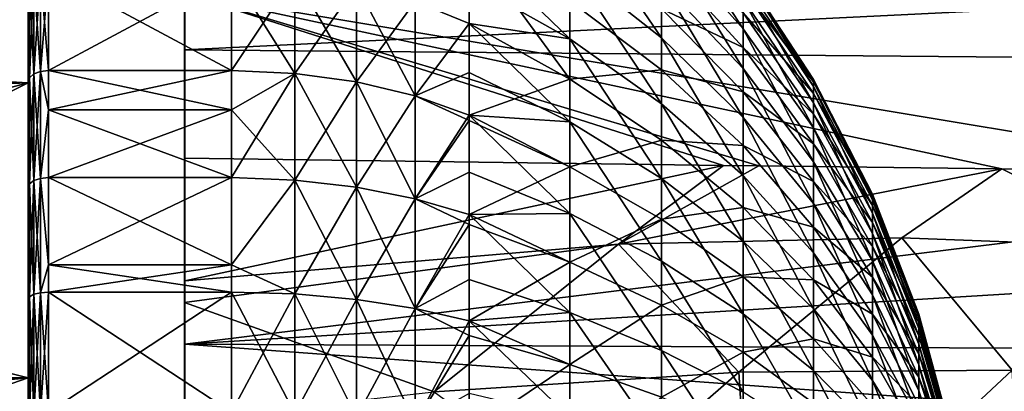
# Model space of a CAD drawing. Extents: x -24 to 71, y -138 to 49.
# Drawn here: x 35 to 49, y 34 to 40 of the extents above; entities that cross this region are included whole.
import ezdxf

# ---------------------------------------------------------------- set-up
doc = ezdxf.new("R2010")
doc.units = 0
doc.header["$MEASUREMENT"] = 0
for name, color, linetype in [('L2', 7, 'Continuous'), ('L3', 7, 'Continuous'), ('L4', 7, 'Continuous')]:
    doc.layers.add(name, color=color, linetype=linetype)

msp = doc.modelspace()

# ---------------------------------------------------------------- linework, layer by layer
at = {"layer": 'L2', "color": 7}
for points in [[(35, 45.45, 42), (35, 45.34156, 40.17268), (35, 30, 42)], [(35, 45.45, 42), (35, 30, 42), (35, 45.34156, 43.82732)], [(35, 30, 42), (35, 45.01775, 45.62899), (35, 45.34156, 43.82732)], [(35, 45.34156, 40.17268), (35, 45.01775, 38.37101), (35, 30, 42)], [(35, 30, 42), (35, 44.48313, 47.37972), (35, 45.01775, 45.62899)], [(35, 30, 42), (35, 45.01775, 38.37101), (35, 44.48313, 36.62029)], [(35, 43.7452, 49.05492), (35, 44.48313, 47.37972), (35, 30, 42)], [(35, 30, 42), (35, 44.48313, 36.62029), (35, 43.7452, 34.94508)], [(35, 30, 42), (35, 42.81432, 50.63109), (35, 43.7452, 49.05492)], [(35, 43.7452, 34.94508), (35, 42.81432, 33.36891), (35, 30, 42)], [(35, 30, 42), (35, 41.70355, 52.0861), (35, 42.81432, 50.63109)], [(35, 30, 42), (35, 42.81432, 33.36891), (35, 41.70355, 31.9139)], [(35, 40.42849, 53.39953), (35, 41.70355, 52.0861), (35, 30, 42)], [(35, 30, 42), (35, 41.70355, 31.9139), (35, 40.42849, 30.60048)], [(42.97344, 40.72545, 33.90052), (42.97344, 41.63948, 35.27994), (44.32072, 39.6609, 34.70443)], [(44.32072, 39.6609, 34.70443), (42.97344, 41.63948, 35.27994), (44.32072, 40.48421, 35.94694)], [(44.32072, 41.1486, 37.2812), (44.32072, 41.64398, 38.687), (45.52022, 39.79642, 37.85353)], [(45.52022, 39.79642, 37.85353), (44.32072, 41.64398, 38.687), (45.52022, 40.23172, 39.08882)], [(44.32072, 40.48421, 35.94694), (44.32072, 41.1486, 37.2812), (45.52022, 39.21262, 36.68109)], [(45.52022, 39.21262, 36.68109), (44.32072, 41.1486, 37.2812), (45.52022, 39.79642, 37.85353)], [(41.4933, 41.0786, 51.54752), (40.69559, 40.19774, 53.14729), (41.4933, 39.87163, 52.79081)], [(41.4933, 41.0786, 51.54752), (41.4933, 39.87163, 52.79081), (42.97344, 39.05455, 51.93237)], [(42.97344, 40.2065, 50.74439), (41.4933, 41.0786, 51.54752), (42.97344, 39.05455, 51.93237)], [(41.4933, 40.48103, 31.83693), (41.4933, 41.0786, 32.45248), (42.97344, 39.64882, 32.64388)], [(42.97344, 39.64882, 32.64388), (41.4933, 41.0786, 32.45248), (42.97344, 40.72545, 33.90052)], [(42.97344, 39.64882, 32.64388), (42.97344, 40.72545, 33.90052), (44.32072, 38.69113, 33.57251)], [(44.32072, 38.69113, 33.57251), (42.97344, 40.72545, 33.90052), (44.32072, 39.6609, 34.70443)], [(44.32072, 40.83696, 47.39616), (44.32072, 40.0917, 48.687), (45.52022, 39.52258, 46.74168)], [(45.52022, 40.0331, 45.53553), (44.32072, 40.83696, 47.39616), (45.52022, 39.52258, 46.74168)], [(35.08787, 40.57167, 53.55604), (35.02284, 40.50598, 53.48423), (35.02284, 39.07396, 54.6462)], [(35.08787, 40.57167, 53.55604), (35.02284, 39.07396, 54.6462), (35.08787, 39.1307, 54.72528)], [(35.08787, 39.1307, 29.27472), (35.02284, 40.50598, 30.51577), (35.08787, 40.57167, 30.44396)], [(35.1852, 40.61557, 53.60403), (35.08787, 40.57167, 53.55604), (35.08787, 39.1307, 54.72528)], [(35.1852, 40.61557, 53.60403), (35.08787, 39.1307, 54.72528), (35.1852, 39.16861, 54.77811)], [(35.1852, 39.16861, 29.22188), (35.08787, 40.57167, 30.44396), (35.1852, 40.61557, 30.39598)], [(35.1852, 39.16861, 29.22188), (35.08787, 39.1307, 29.27472), (35.08787, 40.57167, 30.44396)], [(35.1852, 40.61557, 30.39598), (35.3, 40.63098, 30.37913), (35.3, 39.18193, 29.20333)], [(35.1852, 39.16861, 54.77811), (35.3, 39.18193, 54.79667), (35.3, 40.63098, 53.62087)], [(35.1852, 39.16861, 54.77811), (35.3, 40.63098, 53.62087), (35.1852, 40.61557, 53.60403)], [(35.1852, 40.61557, 30.39598), (35.3, 39.18193, 29.20333), (35.1852, 39.16861, 29.22188)], [(35.3, 40.63098, 30.37913), (37.99554, 40.63098, 30.37913), (35.3, 39.18193, 29.20333)], [(35.3, 39.18193, 29.20333), (37.99554, 40.63098, 30.37913), (37.99554, 39.18193, 29.20333)], [(35.3, 39.18193, 54.79667), (37.99554, 39.18193, 54.79667), (35.3, 40.63098, 53.62087)], [(35.3, 40.63098, 53.62087), (37.99554, 39.18193, 54.79667), (37.99554, 40.63098, 53.62087)], [(38.92532, 40.58206, 30.4326), (38.92532, 39.13967, 29.26222), (37.99554, 40.63098, 30.37913)], [(37.99554, 40.63098, 30.37913), (38.92532, 39.13967, 29.26222), (37.99554, 39.18193, 29.20333)], [(37.99554, 39.18193, 54.79667), (38.92532, 40.58206, 53.56739), (37.99554, 40.63098, 53.62087)], [(38.92532, 39.13967, 54.73778), (38.92532, 40.58206, 53.56739), (37.99554, 39.18193, 54.79667)], [(39.83265, 40.43647, 30.59175), (39.83265, 39.01393, 29.43747), (38.92532, 40.58206, 30.4326)], [(38.92532, 40.58206, 30.4326), (39.83265, 39.01393, 29.43747), (38.92532, 39.13967, 29.26222)], [(38.92532, 39.13967, 54.73778), (39.83265, 40.43647, 53.40825), (38.92532, 40.58206, 53.56739)], [(45.52022, 40.63277, 41.67241), (45.52022, 40.59244, 42.98154), (46.55862, 39.04719, 41.72126)], [(45.52022, 40.51192, 40.36825), (45.52022, 40.63277, 41.67241), (46.55862, 38.94436, 40.61158)], [(46.55862, 38.94436, 40.61158), (45.52022, 40.63277, 41.67241), (46.55862, 39.04719, 41.72126)], [(45.52022, 40.59244, 42.98154), (45.52022, 40.39153, 44.27578), (46.55862, 39.01287, 42.83516)], [(46.55862, 39.04719, 41.72126), (45.52022, 40.59244, 42.98154), (46.55862, 39.01287, 42.83516)], [(35.02284, 40.50598, 53.48423), (35, 40.42849, 53.39953), (35, 39.00703, 54.55292)], [(35.02284, 40.50598, 53.48423), (35, 39.00703, 54.55292), (35.02284, 39.07396, 54.6462)], [(35.02284, 39.07396, 29.3538), (35, 40.42849, 30.60048), (35.02284, 40.50598, 30.51577)], [(35, 30, 42), (35, 39.00703, 54.55292), (35, 40.42849, 53.39953)], [(35, 40.42849, 30.60048), (35, 39.00703, 29.44708), (35, 30, 42)], [(35.02284, 39.07396, 29.3538), (35, 39.00703, 29.44708), (35, 40.42849, 30.60048)], [(35.08787, 39.1307, 29.27472), (35.02284, 39.07396, 29.3538), (35.02284, 40.50598, 30.51577)], [(39.83265, 39.01393, 54.56254), (39.83265, 40.43647, 53.40825), (38.92532, 39.13967, 54.73778)], [(40.69559, 40.19774, 30.85271), (40.69559, 38.80773, 29.72483), (39.83265, 40.43647, 30.59175)], [(39.83265, 40.43647, 30.59175), (40.69559, 38.80773, 29.72483), (39.83265, 39.01393, 29.43747)], [(39.83265, 39.01393, 54.56254), (40.69559, 40.19774, 53.14729), (39.83265, 40.43647, 53.40825)], [(41.4933, 40.48103, 31.83693), (41.4933, 39.87163, 31.20919), (40.69559, 40.19774, 30.85271)], [(41.4933, 39.87163, 31.20919), (41.4933, 40.48103, 31.83693), (42.97344, 39.64882, 32.64388)], [(44.32072, 39.6609, 34.70443), (44.32072, 40.48421, 35.94694), (45.52022, 38.48916, 35.58929)], [(45.52022, 38.48916, 35.58929), (44.32072, 40.48421, 35.94694), (45.52022, 39.21262, 36.68109)], [(45.52022, 40.23172, 39.08882), (45.52022, 40.51192, 40.36825), (46.55862, 38.70595, 39.52295)], [(46.55862, 38.70595, 39.52295), (45.52022, 40.51192, 40.36825), (46.55862, 38.94436, 40.61158)], [(45.52022, 40.39153, 44.27578), (45.52022, 40.0331, 45.53553), (46.55862, 38.84192, 43.93641)], [(46.55862, 39.01287, 42.83516), (45.52022, 40.39153, 44.27578), (46.55862, 38.84192, 43.93641)], [(40.69559, 38.80773, 54.27517), (40.69559, 40.19774, 53.14729), (39.83265, 39.01393, 54.56254)], [(40.69559, 40.19774, 30.85271), (41.4933, 39.87163, 31.20919), (40.69559, 38.80773, 29.72483)], [(40.69559, 38.80773, 54.27517), (41.4933, 39.87163, 52.79081), (40.69559, 40.19774, 53.14729)], [(42.97344, 40.2065, 50.74439), (42.97344, 39.05455, 51.93237), (44.32072, 39.19345, 49.87647)], [(44.32072, 40.0917, 48.687), (42.97344, 40.2065, 50.74439), (44.32072, 39.19345, 49.87647)], [(45.52022, 39.79642, 37.85353), (45.52022, 40.23172, 39.08882), (46.55862, 38.33556, 38.47186)], [(46.55862, 38.33556, 38.47186), (45.52022, 40.23172, 39.08882), (46.55862, 38.70595, 39.52295)], [(44.32072, 40.0917, 48.687), (44.32072, 39.19345, 49.87647), (45.52022, 38.86771, 47.87596)], [(45.52022, 39.52258, 46.74168), (44.32072, 40.0917, 48.687), (45.52022, 38.86771, 47.87596)], [(45.52022, 40.0331, 45.53553), (45.52022, 39.52258, 46.74168), (46.55862, 38.53694, 45.0083)], [(46.55862, 38.84192, 43.93641), (45.52022, 40.0331, 45.53553), (46.55862, 38.53694, 45.0083)], [(41.4933, 39.87163, 31.20919), (41.4933, 39.15265, 30.6258), (40.69559, 38.80773, 29.72483)], [(41.4933, 38.52607, 53.88262), (41.4933, 39.87163, 52.79081), (40.69559, 38.80773, 54.27517)], [(41.4933, 39.87163, 52.79081), (41.4933, 38.52607, 53.88262), (42.97344, 39.05455, 51.93237)], [(41.4933, 39.15265, 30.6258), (41.4933, 39.87163, 31.20919), (42.97344, 38.42593, 31.52906)], [(42.97344, 38.42593, 31.52906), (41.4933, 39.87163, 31.20919), (42.97344, 39.64882, 32.64388)], [(45.52022, 39.21262, 36.68109), (45.52022, 39.79642, 37.85353), (46.55862, 37.83881, 37.47426)], [(46.55862, 37.83881, 37.47426), (45.52022, 39.79642, 37.85353), (46.55862, 38.33556, 38.47186)], [(42.97344, 38.42593, 31.52906), (42.97344, 39.64882, 32.64388), (44.32072, 37.58962, 32.56835)], [(44.32072, 37.58962, 32.56835), (42.97344, 39.64882, 32.64388), (44.32072, 38.69113, 33.57251)], [(44.32072, 38.69113, 33.57251), (44.32072, 39.6609, 34.70443), (45.52022, 37.63701, 34.59466)], [(45.52022, 37.63701, 34.59466), (44.32072, 39.6609, 34.70443), (45.52022, 38.48916, 35.58929)], [(45.52022, 39.52258, 46.74168), (45.52022, 38.86771, 47.87596), (46.55862, 38.10255, 46.03459)], [(46.55862, 38.53694, 45.0083), (45.52022, 39.52258, 46.74168), (46.55862, 38.10255, 46.03459)], [(35.08787, 39.1307, 54.72528), (35.02284, 39.07396, 54.6462), (35.02284, 37.51457, 55.63064)], [(35.08787, 39.1307, 54.72528), (35.02284, 37.51457, 55.63064), (35.08787, 37.56155, 55.71588)], [(35.08787, 37.56155, 28.28412), (35.02284, 39.07396, 29.3538), (35.08787, 39.1307, 29.27472)], [(35.1852, 39.16861, 54.77811), (35.08787, 39.1307, 54.72528), (35.08787, 37.56155, 55.71588)], [(35.1852, 39.16861, 54.77811), (35.08787, 37.56155, 55.71588), (35.1852, 37.59295, 55.77283)], [(35.1852, 37.59295, 28.22717), (35.08787, 39.1307, 29.27472), (35.1852, 39.16861, 29.22188)], [(35.1852, 37.59295, 28.22717), (35.08787, 37.56155, 28.28412), (35.08787, 39.1307, 29.27472)], [(35.1852, 39.16861, 29.22188), (35.3, 39.18193, 29.20333), (35.3, 38.60069, 28.8364)], [(35.3, 38.60069, 55.1636), (35.3, 39.18193, 54.79667), (35.1852, 39.16861, 54.77811)], [(35.1852, 39.16861, 29.22188), (35.3, 38.60069, 28.8364), (35.1852, 37.59295, 28.22717)], [(35.3, 38.60069, 55.1636), (35.1852, 39.16861, 54.77811), (35.1852, 37.59295, 55.77283)], [(35.3, 39.18193, 29.20333), (37.99554, 39.18193, 29.20333), (35.3, 38.60069, 28.8364)], [(35.3, 38.60069, 28.8364), (37.99554, 39.18193, 29.20333), (37.99554, 38.60069, 28.8364)], [(35.3, 38.60069, 55.1636), (37.99554, 38.60069, 55.1636), (35.3, 39.18193, 54.79667)], [(35.3, 39.18193, 54.79667), (37.99554, 38.60069, 55.1636), (37.99554, 39.18193, 54.79667)], [(38.92532, 39.13967, 29.26222), (37.99554, 38.60069, 28.8364), (37.99554, 39.18193, 29.20333)], [(37.99554, 39.18193, 54.79667), (37.99554, 38.60069, 55.1636), (38.92532, 39.13967, 54.73778)], [(38.92532, 37.56898, 28.27065), (37.99554, 37.60398, 28.20718), (38.92532, 39.13967, 29.26222)], [(38.92532, 39.13967, 29.26222), (37.99554, 37.60398, 28.20718), (37.99554, 38.60069, 28.8364)], [(38.92532, 39.13967, 54.73778), (37.99554, 38.60069, 55.1636), (38.92532, 37.56898, 55.72935)], [(39.83265, 39.01393, 29.43747), (39.83265, 37.46485, 28.45954), (38.92532, 39.13967, 29.26222)], [(38.92532, 39.13967, 29.26222), (39.83265, 37.46485, 28.45954), (38.92532, 37.56898, 28.27065)], [(38.92532, 39.13967, 54.73778), (38.92532, 37.56898, 55.72935), (39.83265, 39.01393, 54.56254)], [(41.4933, 39.15265, 30.6258), (41.4933, 38.52607, 30.11738), (40.69559, 38.80773, 29.72483)], [(41.4933, 38.52607, 30.11738), (41.4933, 39.15265, 30.6258), (42.97344, 38.42593, 31.52906)], [(44.32072, 39.19345, 49.87647), (42.97344, 39.05455, 51.93237), (44.32072, 38.15584, 50.94653)], [(44.32072, 39.19345, 49.87647), (44.32072, 38.15584, 50.94653), (45.52022, 38.07841, 48.92116)], [(45.52022, 38.86771, 47.87596), (44.32072, 39.19345, 49.87647), (45.52022, 38.07841, 48.92116)], [(45.52022, 38.48916, 35.58929), (45.52022, 39.21262, 36.68109), (46.55862, 37.22324, 36.54527)], [(46.55862, 37.22324, 36.54527), (45.52022, 39.21262, 36.68109), (46.55862, 37.83881, 37.47426)], [(35.02284, 39.07396, 54.6462), (35, 39.00703, 54.55292), (35, 37.45914, 55.5301)], [(35.02284, 39.07396, 54.6462), (35, 37.45914, 55.5301), (35.02284, 37.51457, 55.63064)], [(35.02284, 37.51457, 28.36936), (35, 39.00703, 29.44708), (35.02284, 39.07396, 29.3538)], [(35, 30, 42), (35, 37.45914, 55.5301), (35, 39.00703, 54.55292)], [(35, 30, 42), (35, 39.00703, 29.44708), (35, 37.45914, 28.4699)], [(35.02284, 37.51457, 28.36936), (35, 37.45914, 28.4699), (35, 39.00703, 29.44708)], [(35.08787, 37.56155, 28.28412), (35.02284, 37.51457, 28.36936), (35.02284, 39.07396, 29.3538)], [(39.83265, 39.01393, 54.56254), (38.92532, 37.56898, 55.72935), (39.83265, 37.46485, 55.54046)], [(40.69559, 38.80773, 29.72483), (40.69559, 37.29409, 28.76927), (39.83265, 39.01393, 29.43747)], [(39.83265, 39.01393, 29.43747), (40.69559, 37.29409, 28.76927), (39.83265, 37.46485, 28.45954)], [(39.83265, 39.01393, 54.56254), (39.83265, 37.46485, 55.54046), (40.69559, 38.80773, 54.27517)], [(42.97344, 39.05455, 51.93237), (41.4933, 38.52607, 53.88262), (42.97344, 37.76535, 52.96978)], [(42.97344, 39.05455, 51.93237), (42.97344, 37.76535, 52.96978), (44.32072, 38.15584, 50.94653)], [(46.55862, 39.04719, 41.72126), (46.55862, 39.01287, 42.83516), (47.4244, 37.36123, 41.7732)], [(46.55862, 38.94436, 40.61158), (46.55862, 39.04719, 41.72126), (47.4244, 37.27756, 40.87031)], [(47.4244, 37.27756, 40.87031), (46.55862, 39.04719, 41.72126), (47.4244, 37.36123, 41.7732)], [(46.55862, 39.01287, 42.83516), (46.55862, 38.84192, 43.93641), (47.4244, 37.3333, 42.67953)], [(47.4244, 37.36123, 41.7732), (46.55862, 39.01287, 42.83516), (47.4244, 37.3333, 42.67953)], [(45.52022, 38.86771, 47.87596), (45.52022, 38.07841, 48.92116), (46.55862, 37.54533, 46.99972)], [(46.55862, 38.10255, 46.03459), (45.52022, 38.86771, 47.87596), (46.55862, 37.54533, 46.99972)], [(46.55862, 38.70595, 39.52295), (46.55862, 38.94436, 40.61158), (47.4244, 37.08358, 39.98455)], [(47.4244, 37.08358, 39.98455), (46.55862, 38.94436, 40.61158), (47.4244, 37.27756, 40.87031)], [(46.55862, 38.84192, 43.93641), (46.55862, 38.53694, 45.0083), (47.4244, 37.19421, 43.57556)], [(47.4244, 37.3333, 42.67953), (46.55862, 38.84192, 43.93641), (47.4244, 37.19421, 43.57556)], [(40.69559, 38.80773, 54.27517), (39.83265, 37.46485, 55.54046), (40.69559, 37.29409, 55.23073)], [(41.4933, 38.44715, 53.93245), (41.4933, 38.52607, 53.88262), (40.69559, 38.80773, 54.27517)], [(40.69559, 38.80773, 29.72483), (41.4933, 38.52607, 30.11738), (40.69559, 37.29409, 28.76927)], [(40.69559, 38.80773, 54.27517), (40.69559, 37.29409, 55.23073), (41.4933, 38.44715, 53.93245)], [(44.32072, 37.58962, 32.56835), (44.32072, 38.69113, 33.57251), (45.52022, 36.6691, 33.71228)], [(45.52022, 36.6691, 33.71228), (44.32072, 38.69113, 33.57251), (45.52022, 37.63701, 34.59466)], [(46.55862, 38.33556, 38.47186), (46.55862, 38.70595, 39.52295), (47.4244, 36.78221, 39.12934)], [(47.4244, 36.78221, 39.12934), (46.55862, 38.70595, 39.52295), (47.4244, 37.08358, 39.98455)], [(35.1852, 37.59295, 28.22717), (35.3, 38.60069, 28.8364), (35.3, 37.60398, 28.20718)], [(35.1852, 37.59295, 55.77283), (35.3, 37.60398, 55.79282), (35.3, 38.60069, 55.1636)], [(35.3, 38.60069, 28.8364), (37.99554, 38.60069, 28.8364), (35.3, 37.60398, 28.20718)], [(35.3, 37.60398, 28.20718), (37.99554, 38.60069, 28.8364), (37.99554, 37.60398, 28.20718)], [(35.3, 37.60398, 55.79282), (37.99554, 37.60398, 55.79282), (35.3, 38.60069, 55.1636)], [(35.3, 38.60069, 55.1636), (37.99554, 37.60398, 55.79282), (37.99554, 38.60069, 55.1636)], [(37.99554, 38.60069, 55.1636), (37.99554, 37.60398, 55.79282), (38.92532, 37.56898, 55.72935)], [(41.4933, 38.52607, 30.11738), (41.4933, 37.68566, 29.58682), (40.69559, 37.29409, 28.76927)], [(41.4933, 38.44715, 53.93245), (40.69559, 37.29409, 55.23073), (41.4933, 37.06083, 54.80762)], [(41.4933, 38.52607, 53.88262), (41.4933, 38.44715, 53.93245), (42.97344, 37.76535, 52.96978)], [(41.4933, 37.68566, 29.58682), (41.4933, 38.52607, 30.11738), (42.97344, 37.07531, 30.57298)], [(42.97344, 37.07531, 30.57298), (41.4933, 38.52607, 30.11738), (42.97344, 38.42593, 31.52906)], [(41.4933, 38.44715, 53.93245), (41.4933, 37.06083, 54.80762), (42.97344, 37.76535, 52.96978)], [(42.97344, 37.07531, 30.57298), (42.97344, 38.42593, 31.52906), (44.32072, 36.37305, 31.70716)], [(44.32072, 36.37305, 31.70716), (42.97344, 38.42593, 31.52906), (44.32072, 37.58962, 32.56835)], [(45.52022, 37.63701, 34.59466), (45.52022, 38.48916, 35.58929), (46.55862, 36.49817, 35.69896)], [(46.55862, 36.49817, 35.69896), (45.52022, 38.48916, 35.58929), (46.55862, 37.22324, 36.54527)], [(46.55862, 38.53694, 45.0083), (46.55862, 38.10255, 46.03459), (47.4244, 36.94607, 44.4477)], [(47.4244, 37.19421, 43.57556), (46.55862, 38.53694, 45.0083), (47.4244, 36.94607, 44.4477)], [(46.55862, 37.83881, 37.47426), (46.55862, 38.33556, 38.47186), (47.4244, 36.37803, 38.31764)], [(47.4244, 36.37803, 38.31764), (46.55862, 38.33556, 38.47186), (47.4244, 36.78221, 39.12934)], [(44.32072, 38.15584, 50.94653), (42.97344, 37.76535, 52.96978), (44.32072, 36.9946, 51.88098)], [(44.32072, 38.15584, 50.94653), (44.32072, 36.9946, 51.88098), (45.52022, 37.16665, 49.86144)], [(45.52022, 38.07841, 48.92116), (44.32072, 38.15584, 50.94653), (45.52022, 37.16665, 49.86144)], [(46.55862, 38.10255, 46.03459), (46.55862, 37.54533, 46.99972), (47.4244, 36.59263, 45.28274)], [(47.4244, 36.94607, 44.4477), (46.55862, 38.10255, 46.03459), (47.4244, 36.59263, 45.28274)], [(45.52022, 38.07841, 48.92116), (45.52022, 37.16665, 49.86144), (46.55862, 36.87374, 47.88906)], [(46.55862, 37.54533, 46.99972), (45.52022, 38.07841, 48.92116), (46.55862, 36.87374, 47.88906)], [(46.55862, 37.22324, 36.54527), (46.55862, 37.83881, 37.47426), (47.4244, 35.87717, 37.56177)], [(47.4244, 35.87717, 37.56177), (46.55862, 37.83881, 37.47426), (47.4244, 36.37803, 38.31764)], [(41.4933, 37.68566, 29.58682), (41.4933, 37.06083, 29.19238), (40.69559, 37.29409, 28.76927)], [(42.97344, 37.76535, 52.96978), (41.4933, 37.06083, 54.80762), (42.97344, 36.35843, 53.84091)], [(41.4933, 37.06083, 29.19238), (41.4933, 37.68566, 29.58682), (42.97344, 37.07531, 30.57298)], [(42.97344, 37.76535, 52.96978), (42.97344, 36.35843, 53.84091), (44.32072, 36.9946, 51.88098)], [(35.08787, 37.56155, 55.71588), (35.02284, 37.51457, 55.63064), (35.02284, 35.84968, 56.42374)], [(35.08787, 37.56155, 55.71588), (35.02284, 35.84968, 56.42374), (35.08787, 35.88626, 56.51394)], [(35.08787, 35.88626, 27.48607), (35.02284, 37.51457, 28.36936), (35.08787, 37.56155, 28.28412)], [(35.1852, 37.59295, 55.77283), (35.08787, 37.56155, 55.71588), (35.08787, 35.88626, 56.51394)], [(35.1852, 37.59295, 55.77283), (35.08787, 35.88626, 56.51394), (35.1852, 35.9107, 56.5742)], [(35.1852, 35.9107, 27.4258), (35.08787, 37.56155, 28.28412), (35.1852, 37.59295, 28.22717)], [(35.1852, 35.9107, 27.4258), (35.08787, 35.88626, 27.48607), (35.08787, 37.56155, 28.28412)], [(35.1852, 37.59295, 28.22717), (35.3, 37.60398, 28.20718), (35.3, 36.3181, 27.59462)], [(35.1852, 37.59295, 55.77283), (35.3, 36.3181, 56.40538), (35.3, 37.60398, 55.79282)], [(35.3, 36.3181, 27.59462), (35.1852, 35.9107, 27.4258), (35.1852, 37.59295, 28.22717)], [(35.1852, 35.9107, 56.5742), (35.3, 36.3181, 56.40538), (35.1852, 37.59295, 55.77283)], [(35.3, 37.60398, 28.20718), (37.99554, 37.60398, 28.20718), (35.3, 36.3181, 27.59462)], [(35.3, 36.3181, 27.59462), (37.99554, 37.60398, 28.20718), (37.99554, 36.3181, 27.59462)], [(35.3, 36.3181, 56.40538), (37.99554, 36.3181, 56.40538), (35.3, 37.60398, 55.79282)], [(35.3, 37.60398, 55.79282), (37.99554, 36.3181, 56.40538), (37.99554, 37.60398, 55.79282)], [(38.92532, 37.56898, 28.27065), (37.99554, 36.3181, 27.59462), (37.99554, 37.60398, 28.20718)], [(37.99554, 37.60398, 55.79282), (37.99554, 36.3181, 56.40538), (38.92532, 37.56898, 55.72935)], [(38.92532, 35.89204, 27.4718), (37.99554, 36.3181, 27.59462), (38.92532, 37.56898, 28.27065)], [(38.92532, 37.56898, 55.72935), (37.99554, 36.3181, 56.40538), (38.92532, 35.89204, 56.5282)], [(39.83265, 37.46485, 28.45954), (39.83265, 35.81098, 27.67168), (38.92532, 37.56898, 28.27065)], [(38.92532, 37.56898, 28.27065), (39.83265, 35.81098, 27.67168), (38.92532, 35.89204, 27.4718)], [(38.92532, 37.56898, 55.72935), (38.92532, 35.89204, 56.5282), (39.83265, 37.46485, 55.54046)], [(44.32072, 36.37305, 31.70716), (44.32072, 37.58962, 32.56835), (45.52022, 35.60009, 32.95555)], [(45.52022, 35.60009, 32.95555), (44.32072, 37.58962, 32.56835), (45.52022, 36.6691, 33.71228)], [(45.52022, 36.6691, 33.71228), (45.52022, 37.63701, 34.59466), (46.55862, 35.67459, 34.94817)], [(46.55862, 35.67459, 34.94817), (45.52022, 37.63701, 34.59466), (46.55862, 36.49817, 35.69896)], [(46.55862, 37.54533, 46.99972), (46.55862, 36.87374, 47.88906), (47.4244, 36.13925, 46.06801)], [(47.4244, 36.59263, 45.28274), (46.55862, 37.54533, 46.99972), (47.4244, 36.13925, 46.06801)], [(35.02284, 37.51457, 55.63064), (35, 37.45914, 55.5301), (35, 35.80654, 56.31736)], [(35.02284, 37.51457, 55.63064), (35, 35.80654, 56.31736), (35.02284, 35.84968, 56.42374)], [(35.02284, 35.84968, 27.57626), (35, 37.45914, 28.4699), (35.02284, 37.51457, 28.36936)], [(35, 35.80654, 56.31736), (35, 37.45914, 55.5301), (35, 30, 42)], [(35, 30, 42), (35, 37.45914, 28.4699), (35, 35.80654, 27.68265)], [(35.02284, 35.84968, 27.57626), (35, 35.80654, 27.68265), (35, 37.45914, 28.4699)], [(35.08787, 35.88626, 27.48607), (35.02284, 35.84968, 27.57626), (35.02284, 37.51457, 28.36936)], [(39.83265, 37.46485, 55.54046), (38.92532, 35.89204, 56.5282), (39.83265, 35.81098, 56.32832)], [(40.69559, 37.29409, 28.76927), (40.69559, 35.67806, 27.99944), (39.83265, 37.46485, 28.45954)], [(39.83265, 37.46485, 28.45954), (40.69559, 35.67806, 27.99944), (39.83265, 35.81098, 27.67168)], [(39.83265, 37.46485, 55.54046), (39.83265, 35.81098, 56.32832), (40.69559, 37.29409, 55.23073)], [(40.69559, 37.29409, 55.23073), (39.83265, 35.81098, 56.32832), (40.69559, 35.67806, 56.00056)], [(41.4933, 36.91526, 54.87697), (41.4933, 37.06083, 54.80762), (40.69559, 37.29409, 55.23073)], [(40.69559, 37.29409, 28.76927), (41.4933, 37.06083, 29.19238), (40.69559, 35.67806, 27.99944)], [(40.69559, 37.29409, 55.23073), (40.69559, 35.67806, 56.00056), (41.4933, 36.91526, 54.87697)], [(47.4244, 37.36123, 41.7732), (47.4244, 37.3333, 42.67953), (48.10795, 35.5936, 41.82766)], [(47.4244, 37.27756, 40.87031), (47.4244, 37.36123, 41.7732), (48.10795, 35.53002, 41.14158)], [(48.10795, 35.53002, 41.14158), (47.4244, 37.36123, 41.7732), (48.10795, 35.5936, 41.82766)], [(47.4244, 37.3333, 42.67953), (47.4244, 37.19421, 43.57556), (48.10795, 35.57238, 42.51636)], [(48.10795, 35.5936, 41.82766), (47.4244, 37.3333, 42.67953), (48.10795, 35.57238, 42.51636)], [(47.4244, 37.08358, 39.98455), (47.4244, 37.27756, 40.87031), (48.10795, 35.38261, 40.46851)], [(48.10795, 35.38261, 40.46851), (47.4244, 37.27756, 40.87031), (48.10795, 35.53002, 41.14158)], [(45.52022, 37.16665, 49.86144), (44.32072, 36.9946, 51.88098), (45.52022, 36.14625, 50.68255)], [(45.52022, 37.16665, 49.86144), (45.52022, 36.14625, 50.68255), (46.55862, 36.09794, 48.68912)], [(46.55862, 36.87374, 47.88906), (45.52022, 37.16665, 49.86144), (46.55862, 36.09794, 48.68912)], [(46.55862, 36.49817, 35.69896), (46.55862, 37.22324, 36.54527), (47.4244, 35.28722, 36.87317)], [(47.4244, 35.28722, 36.87317), (46.55862, 37.22324, 36.54527), (47.4244, 35.87717, 37.56177)], [(47.4244, 37.19421, 43.57556), (47.4244, 36.94607, 44.4477), (48.10795, 35.46669, 43.19722)], [(48.10795, 35.57238, 42.51636), (47.4244, 37.19421, 43.57556), (48.10795, 35.46669, 43.19722)], [(41.4933, 37.06083, 29.19238), (41.4933, 36.10219, 28.7357), (40.69559, 35.67806, 27.99944)], [(42.97344, 35.61744, 29.79012), (41.4933, 37.06083, 29.19238), (42.97344, 37.07531, 30.57298)], [(41.4933, 37.06083, 54.80762), (41.4933, 36.91526, 54.87697), (42.97344, 36.35843, 53.84091)], [(41.4933, 36.10219, 28.7357), (41.4933, 37.06083, 29.19238), (42.97344, 35.61744, 29.79012)], [(42.97344, 35.61744, 29.79012), (42.97344, 37.07531, 30.57298), (44.32072, 35.05988, 31.00201)], [(44.32072, 35.05988, 31.00201), (42.97344, 37.07531, 30.57298), (44.32072, 36.37305, 31.70716)], [(44.32072, 36.9946, 51.88098), (42.97344, 36.35843, 53.84091), (44.32072, 35.72733, 52.66564)], [(44.32072, 36.9946, 51.88098), (44.32072, 35.72733, 52.66564), (45.52022, 36.14625, 50.68255)], [(47.4244, 36.78221, 39.12934), (47.4244, 37.08358, 39.98455), (48.10795, 35.15362, 39.81866)], [(48.10795, 35.15362, 39.81866), (47.4244, 37.08358, 39.98455), (48.10795, 35.38261, 40.46851)], [(47.4244, 36.94607, 44.4477), (47.4244, 36.59263, 45.28274), (48.10795, 35.27813, 43.85994)], [(48.10795, 35.46669, 43.19722), (47.4244, 36.94607, 44.4477), (48.10795, 35.27813, 43.85994)], [(41.4933, 36.91526, 54.87697), (40.69559, 35.67806, 56.00056), (41.4933, 35.49648, 55.55284)], [(41.4933, 36.91526, 54.87697), (41.4933, 35.49648, 55.55284), (42.97344, 36.35843, 53.84091)], [(46.55862, 36.87374, 47.88906), (46.55862, 36.09794, 48.68912), (47.4244, 35.59281, 46.79162)], [(47.4244, 36.13925, 46.06801), (46.55862, 36.87374, 47.88906), (47.4244, 35.59281, 46.79162)], [(45.52022, 35.60009, 32.95555), (45.52022, 36.6691, 33.71228), (46.55862, 34.76499, 34.30428)], [(46.55862, 34.76499, 34.30428), (45.52022, 36.6691, 33.71228), (46.55862, 35.67459, 34.94817)], [(47.4244, 36.37803, 38.31764), (47.4244, 36.78221, 39.12934), (48.10795, 34.84649, 39.20187)], [(48.10795, 34.84649, 39.20187), (47.4244, 36.78221, 39.12934), (48.10795, 35.15362, 39.81866)], [(47.4244, 36.59263, 45.28274), (47.4244, 36.13925, 46.06801), (48.10795, 35.00956, 44.49446)], [(48.10795, 35.27813, 43.85994), (47.4244, 36.59263, 45.28274), (48.10795, 35.00956, 44.49446)], [(44.32072, 35.05988, 31.00201), (44.32072, 36.37305, 31.70716), (45.52022, 34.44618, 32.33591)], [(45.52022, 34.44618, 32.33591), (44.32072, 36.37305, 31.70716), (45.52022, 35.60009, 32.95555)], [(46.55862, 35.67459, 34.94817), (46.55862, 36.49817, 35.69896), (47.4244, 34.61712, 36.26229)], [(47.4244, 34.61712, 36.26229), (46.55862, 36.49817, 35.69896), (47.4244, 35.28722, 36.87317)], [(47.4244, 35.87717, 37.56177), (47.4244, 36.37803, 38.31764), (48.10795, 34.4659, 38.62751)], [(48.10795, 34.4659, 38.62751), (47.4244, 36.37803, 38.31764), (48.10795, 34.84649, 39.20187)], [(35.3, 36.3181, 27.59462), (35.3, 35.91928, 27.40464), (35.1852, 35.9107, 27.4258)], [(35.1852, 35.9107, 56.5742), (35.3, 35.91928, 56.59536), (35.3, 36.3181, 56.40538)], [(35.3, 36.3181, 27.59462), (37.99554, 36.3181, 27.59462), (35.3, 35.91928, 27.40464)], [(35.3, 35.91928, 27.40464), (37.99554, 36.3181, 27.59462), (37.99554, 35.91928, 27.40464)], [(35.3, 35.91928, 56.59536), (37.99554, 35.91928, 56.59536), (35.3, 36.3181, 56.40538)], [(35.3, 36.3181, 56.40538), (37.99554, 35.91928, 56.59536), (37.99554, 36.3181, 56.40538)], [(38.92532, 35.89204, 27.4718), (37.99554, 35.91928, 27.40464), (37.99554, 36.3181, 27.59462)], [(37.99554, 36.3181, 56.40538), (37.99554, 35.91928, 56.59536), (38.92532, 35.89204, 56.5282)], [(42.97344, 36.35843, 53.84091), (41.4933, 35.49648, 55.55284), (42.97344, 34.85513, 54.53254)], [(42.97344, 36.35843, 53.84091), (42.97344, 34.85513, 54.53254), (44.32072, 35.72733, 52.66564)], [(41.4933, 36.10219, 28.7357), (41.4933, 35.49648, 28.44716), (40.69559, 35.67806, 27.99944)], [(41.4933, 35.49648, 28.44716), (41.4933, 36.10219, 28.7357), (42.97344, 35.61744, 29.79012)], [(45.52022, 36.14625, 50.68255), (44.32072, 35.72733, 52.66564), (45.52022, 35.03268, 51.37204)], [(45.52022, 36.14625, 50.68255), (45.52022, 35.03268, 51.37204), (46.55862, 35.22971, 49.38779)], [(46.55862, 36.09794, 48.68912), (45.52022, 36.14625, 50.68255), (46.55862, 35.22971, 49.38779)], [(46.55862, 36.09794, 48.68912), (46.55862, 35.22971, 49.38779), (47.4244, 34.96158, 47.44259)], [(47.4244, 35.59281, 46.79162), (46.55862, 36.09794, 48.68912), (47.4244, 34.96158, 47.44259)], [(47.4244, 36.13925, 46.06801), (47.4244, 35.59281, 46.79162), (48.10795, 34.66504, 45.09117)], [(48.10795, 35.00956, 44.49446), (47.4244, 36.13925, 46.06801), (48.10795, 34.66504, 45.09117)], [(35.02284, 35.84968, 56.42374), (35, 35.80654, 56.31736), (35, 34.07242, 56.90362)], [(35.02284, 35.84968, 56.42374), (35, 34.07242, 56.90362), (35.02284, 34.10268, 57.01436)], [(35.02284, 34.10268, 26.98564), (35, 35.80654, 27.68265), (35.02284, 35.84968, 27.57626)], [(35, 30, 42), (35, 34.07242, 56.90362), (35, 35.80654, 56.31736)], [(35, 35.80654, 27.68265), (35, 34.07242, 27.09638), (35, 30, 42)], [(35.02284, 34.10268, 26.98564), (35, 34.07242, 27.09638), (35, 35.80654, 27.68265)], [(35.08787, 35.88626, 56.51394), (35.02284, 35.84968, 56.42374), (35.02284, 34.10268, 57.01436)], [(35.08787, 35.88626, 56.51394), (35.02284, 34.10268, 57.01436), (35.08787, 34.12834, 57.10825)], [(35.08787, 34.12834, 26.89175), (35.02284, 35.84968, 27.57626), (35.08787, 35.88626, 27.48607)], [(35.08787, 34.12834, 26.89175), (35.02284, 34.10268, 26.98564), (35.02284, 35.84968, 27.57626)], [(35.1852, 35.9107, 56.5742), (35.08787, 35.88626, 56.51394), (35.08787, 34.12834, 57.10825)], [(35.1852, 35.9107, 56.5742), (35.08787, 34.12834, 57.10825), (35.1852, 34.14548, 57.17098)], [(35.1852, 34.14548, 26.82902), (35.08787, 35.88626, 27.48607), (35.1852, 35.9107, 27.4258)], [(35.1852, 34.14548, 26.82902), (35.08787, 34.12834, 26.89175), (35.08787, 35.88626, 27.48607)], [(35.1852, 35.9107, 27.4258), (35.3, 35.91928, 27.40464), (35.3, 34.1515, 26.80699)], [(35.1852, 34.14548, 57.17098), (35.3, 34.1515, 57.19301), (35.3, 35.91928, 56.59536)], [(35.1852, 34.14548, 57.17098), (35.3, 35.91928, 56.59536), (35.1852, 35.9107, 56.5742)], [(35.1852, 35.9107, 27.4258), (35.3, 34.1515, 26.80699), (35.1852, 34.14548, 26.82902)], [(35.3, 35.91928, 27.40464), (37.99554, 35.91928, 27.40464), (35.3, 34.1515, 26.80699)], [(35.3, 34.1515, 26.80699), (37.99554, 35.91928, 27.40464), (37.99554, 34.1515, 26.80699)], [(35.3, 34.1515, 57.19301), (37.99554, 34.1515, 57.19301), (35.3, 35.91928, 56.59536)], [(35.3, 35.91928, 56.59536), (37.99554, 34.1515, 57.19301), (37.99554, 35.91928, 56.59536)], [(38.92532, 34.13239, 26.87691), (37.99554, 34.1515, 26.80699), (37.99554, 35.91928, 27.40464)], [(38.92532, 34.13239, 26.87691), (37.99554, 35.91928, 27.40464), (38.92532, 35.89204, 27.4718)], [(38.92532, 35.89204, 56.5282), (37.99554, 35.91928, 56.59536), (37.99554, 34.1515, 57.19301)], [(38.92532, 35.89204, 56.5282), (37.99554, 34.1515, 57.19301), (38.92532, 34.13239, 57.12309)], [(39.83265, 35.81098, 27.67168), (39.83265, 34.07554, 27.08497), (38.92532, 35.89204, 27.4718)], [(38.92532, 35.89204, 27.4718), (39.83265, 34.07554, 27.08497), (38.92532, 34.13239, 26.87691)], [(38.92532, 34.13239, 57.12309), (39.83265, 35.81098, 56.32832), (38.92532, 35.89204, 56.5282)], [(39.83265, 34.07554, 56.91503), (39.83265, 35.81098, 56.32832), (38.92532, 34.13239, 57.12309)], [(40.69559, 35.67806, 27.99944), (40.69559, 33.98231, 27.42615), (39.83265, 35.81098, 27.67168)], [(39.83265, 35.81098, 27.67168), (40.69559, 33.98231, 27.42615), (39.83265, 34.07554, 27.08497)], [(39.83265, 34.07554, 56.91503), (40.69559, 35.67806, 56.00056), (39.83265, 35.81098, 56.32832)], [(47.4244, 35.28722, 36.87317), (47.4244, 35.87717, 37.56177), (48.10795, 34.01761, 38.10426)], [(48.10795, 34.01761, 38.10426), (47.4244, 35.87717, 37.56177), (48.10795, 34.4659, 38.62751)], [(40.69559, 33.98231, 56.57385), (40.69559, 35.67806, 56.00056), (39.83265, 34.07554, 56.91503)], [(41.4933, 35.27938, 55.62623), (41.4933, 35.49648, 55.55284), (40.69559, 35.67806, 56.00056)], [(40.69559, 35.67806, 27.99944), (41.4933, 35.49648, 28.44716), (40.69559, 33.98231, 27.42615)], [(40.69559, 33.98231, 56.57385), (41.4933, 35.27938, 55.62623), (40.69559, 35.67806, 56.00056)], [(44.32072, 35.72733, 52.66564), (42.97344, 34.85513, 54.53254), (44.32072, 34.37324, 53.28863)], [(44.32072, 35.72733, 52.66564), (44.32072, 34.37324, 53.28863), (45.52022, 35.03268, 51.37204)], [(46.55862, 34.76499, 34.30428), (46.55862, 35.67459, 34.94817), (47.4244, 33.87703, 35.73839)], [(47.4244, 33.87703, 35.73839), (46.55862, 35.67459, 34.94817), (47.4244, 34.61712, 36.26229)], [(41.4933, 35.49648, 28.44716), (41.4933, 34.42614, 28.08531), (40.69559, 33.98231, 27.42615)], [(42.97344, 34.07441, 29.19234), (41.4933, 35.49648, 28.44716), (42.97344, 35.61744, 29.79012)], [(41.4933, 35.49648, 55.55284), (41.4933, 35.27938, 55.62623), (42.97344, 34.85513, 54.53254)], [(41.4933, 34.42614, 28.08531), (41.4933, 35.49648, 28.44716), (42.97344, 34.07441, 29.19234)], [(42.97344, 34.07441, 29.19234), (42.97344, 35.61744, 29.79012), (44.32072, 33.67, 30.46356)], [(44.32072, 33.67, 30.46356), (42.97344, 35.61744, 29.79012), (44.32072, 35.05988, 31.00201)], [(45.52022, 34.44618, 32.33591), (45.52022, 35.60009, 32.95555), (46.55862, 33.78316, 33.77704)], [(46.55862, 33.78316, 33.77704), (45.52022, 35.60009, 32.95555), (46.55862, 34.76499, 34.30428)], [(47.4244, 35.59281, 46.79162), (47.4244, 34.96158, 47.44259), (48.10795, 34.24982, 45.64102)], [(48.10795, 34.66504, 45.09117), (47.4244, 35.59281, 46.79162), (48.10795, 34.24982, 45.64102)], [(48.10795, 35.5936, 41.82766), (48.10795, 35.57238, 42.51636), (48.60169, 33.7639, 41.88403)], [(48.10795, 35.53002, 41.14158), (48.10795, 35.5936, 41.82766), (48.60169, 33.72112, 41.42237)], [(48.60169, 33.72112, 41.42237), (48.10795, 35.5936, 41.82766), (48.60169, 33.7639, 41.88403)], [(48.10795, 35.57238, 42.51636), (48.10795, 35.46669, 43.19722), (48.60169, 33.74963, 42.34745)], [(48.60169, 33.7639, 41.88403), (48.10795, 35.57238, 42.51636), (48.60169, 33.74963, 42.34745)], [(48.10795, 35.38261, 40.46851), (48.10795, 35.53002, 41.14158), (48.60169, 33.62193, 40.96947)], [(48.60169, 33.62193, 40.96947), (48.10795, 35.53002, 41.14158), (48.60169, 33.72112, 41.42237)], [(48.10795, 35.46669, 43.19722), (48.10795, 35.27813, 43.85994), (48.60169, 33.67851, 42.8056)], [(48.60169, 33.74963, 42.34745), (48.10795, 35.46669, 43.19722), (48.60169, 33.67851, 42.8056)], [(48.10795, 35.15362, 39.81866), (48.10795, 35.38261, 40.46851), (48.60169, 33.46784, 40.53219)], [(48.60169, 33.46784, 40.53219), (48.10795, 35.38261, 40.46851), (48.60169, 33.62193, 40.96947)], [(41.4933, 33.85496, 56.1078), (41.4933, 35.27938, 55.62623), (40.69559, 33.98231, 56.57385)], [(41.4933, 35.27938, 55.62623), (41.4933, 33.85496, 56.1078), (42.97344, 34.85513, 54.53254)], [(46.55862, 35.22971, 49.38779), (45.52022, 35.03268, 51.37204), (46.55862, 34.2822, 49.97446)], [(46.55862, 35.22971, 49.38779), (46.55862, 34.2822, 49.97446), (47.4244, 34.25514, 48.01106)], [(47.4244, 34.96158, 47.44259), (46.55862, 35.22971, 49.38779), (47.4244, 34.25514, 48.01106)], [(47.4244, 34.61712, 36.26229), (47.4244, 35.28722, 36.87317), (48.10795, 33.50842, 37.64007)], [(48.10795, 33.50842, 37.64007), (47.4244, 35.28722, 36.87317), (48.10795, 34.01761, 38.10426)], [(48.10795, 35.27813, 43.85994), (48.10795, 35.00956, 44.49446), (48.60169, 33.55163, 43.25154)], [(48.60169, 33.67851, 42.8056), (48.10795, 35.27813, 43.85994), (48.60169, 33.55163, 43.25154)], [(48.10795, 34.84649, 39.20187), (48.10795, 35.15362, 39.81866), (48.60169, 33.26118, 40.11716)], [(48.60169, 33.26118, 40.11716), (48.10795, 35.15362, 39.81866), (48.60169, 33.46784, 40.53219)], [(44.32072, 33.67, 30.46356), (44.32072, 35.05988, 31.00201), (45.52022, 33.22488, 31.86278)], [(45.52022, 33.22488, 31.86278), (44.32072, 35.05988, 31.00201), (45.52022, 34.44618, 32.33591)], [(45.52022, 35.03268, 51.37204), (44.32072, 34.37324, 53.28863), (45.52022, 33.84282, 51.91947)], [(45.52022, 35.03268, 51.37204), (45.52022, 33.84282, 51.91947), (46.55862, 34.2822, 49.97446)], [(47.4244, 34.96158, 47.44259), (47.4244, 34.25514, 48.01106), (48.10795, 33.77017, 46.13568)], [(48.10795, 34.24982, 45.64102), (47.4244, 34.96158, 47.44259), (48.10795, 33.77017, 46.13568)], [(48.10795, 35.00956, 44.49446), (48.10795, 34.66504, 45.09117), (48.60169, 33.3709, 43.67851)], [(48.60169, 33.55163, 43.25154), (48.10795, 35.00956, 44.49446), (48.60169, 33.3709, 43.67851)], [(42.97344, 34.85513, 54.53254), (41.4933, 33.85496, 56.1078), (42.97344, 33.27823, 55.03419)], [(42.97344, 34.85513, 54.53254), (42.97344, 33.27823, 55.03419), (44.32072, 34.37324, 53.28863)], [(48.10795, 34.4659, 38.62751), (48.10795, 34.84649, 39.20187), (48.60169, 33.00508, 39.73067)], [(48.60169, 33.00508, 39.73067), (48.10795, 34.84649, 39.20187), (48.60169, 33.26118, 40.11716)], [(46.55862, 33.78316, 33.77704), (46.55862, 34.76499, 34.30428), (47.4244, 33.07816, 35.30941)], [(47.4244, 33.07816, 35.30941), (46.55862, 34.76499, 34.30428), (47.4244, 33.87703, 35.73839)], [(48.10795, 34.66504, 45.09117), (48.10795, 34.24982, 45.64102), (48.60169, 33.13909, 44.08003)], [(48.60169, 33.3709, 43.67851), (48.10795, 34.66504, 45.09117), (48.60169, 33.13909, 44.08003)], [(47.4244, 33.87703, 35.73839), (47.4244, 34.61712, 36.26229), (48.10795, 32.94605, 37.24197)], [(48.10795, 32.94605, 37.24197), (47.4244, 34.61712, 36.26229), (48.10795, 33.50842, 37.64007)], [(48.10795, 34.01761, 38.10426), (48.10795, 34.4659, 38.62751), (48.60169, 32.70343, 39.37858)], [(48.60169, 32.70343, 39.37858), (48.10795, 34.4659, 38.62751), (48.60169, 33.00508, 39.73067)]]:
    msp.add_3dface(points, dxfattribs=at)
at = {"layer": 'L3', "color": 7}
for points in [[(37.30524, 47.96395, 36.848), (37.29516, 15.32014, 53.57854), (37.29354, 16.79859, 55.24558)], [(37.30524, 47.96395, 36.848), (37.29354, 16.79859, 55.24558), (37.29518, 18.4247, 56.67577)], [(37.29518, 15.29883, 53.55451), (37.29516, 15.32014, 53.57854), (37.30524, 47.96395, 36.848)], [(37.30524, 47.96395, 36.848), (37.29907, 14.04263, 51.73167), (37.29518, 15.29883, 53.55451)], [(37.29518, 18.4247, 56.67577), (37.29527, 18.5159, 56.75599), (37.30524, 47.96395, 36.848)], [(37.30524, 47.96395, 36.848), (37.29527, 18.5159, 56.75599), (37.2991, 20.27165, 57.95121)], [(37.30524, 47.96395, 36.848), (37.29915, 14.01798, 51.6959), (37.29907, 14.04263, 51.73167)], [(37.30524, 47.96395, 36.848), (37.2991, 20.27165, 57.95121), (37.2994, 20.41134, 58.0463)], [(37.30256, 13.34352, 50.40849), (37.29915, 14.01798, 51.6959), (37.30524, 47.96395, 36.848)], [(37.2994, 20.41134, 58.0463), (37.30257, 21.58496, 58.65045), (37.30524, 47.96395, 36.848)], [(37.30524, 47.96395, 36.848), (37.30449, 12.96233, 49.68086), (37.30256, 13.34352, 50.40849)], [(37.30524, 47.96395, 36.848), (37.30257, 21.58496, 58.65045), (37.30463, 22.34696, 59.0427)], [(37.30524, 47.96395, 36.848), (37.30454, 12.95251, 49.65486), (37.30449, 12.96233, 49.68086)], [(37.30913, 12.15802, 47.55217), (37.30454, 12.95251, 49.65486), (37.30524, 47.96395, 36.848)], [(37.30524, 47.96395, 36.848), (37.30463, 22.34696, 59.0427), (37.30491, 22.45054, 59.09602)], [(37.30524, 47.96395, 36.848), (37.30487, 12.35262, 35.91776), (37.30477, 12.20171, 36.30392)], [(37.30524, 47.96395, 36.848), (37.30477, 12.20171, 36.30392), (37.30502, 11.98261, 37.16435)], [(37.30525, 34.04229, 60.22432), (37.30479, 35.76447, 59.77628), (37.30524, 47.96395, 36.848)], [(37.30524, 47.96395, 36.848), (37.30479, 35.76447, 59.77628), (37.30487, 36.08451, 59.6505)], [(37.30757, 30.51149, 35.47904), (37.30487, 12.35262, 35.91776), (37.30524, 47.96395, 36.848)], [(37.30524, 47.96395, 36.848), (37.30487, 36.08451, 59.6505), (37.30642, 42.92693, 47.89448)], [(37.30491, 22.45054, 59.09602), (37.30921, 24.54094, 59.87062), (37.30524, 47.96395, 36.848)], [(37.30502, 11.98261, 37.16435), (37.30526, 11.77998, 37.96009), (37.30524, 47.96395, 36.848)], [(37.30524, 47.96395, 36.848), (37.30524, 46.10202, 32.51467), (37.30757, 30.51149, 35.47904)], [(37.30524, 47.96395, 36.848), (37.30526, 11.77998, 37.96009), (37.30541, 11.64488, 38.49065)], [(37.30524, 47.96395, 36.848), (37.30541, 11.64488, 38.49065), (37.3063, 11.47176, 39.83467)], [(37.3063, 11.47176, 39.83467), (37.30686, 11.36315, 40.67785), (37.30524, 47.96395, 36.848)], [(37.30524, 47.96395, 36.848), (37.30686, 11.36315, 40.67785), (37.30689, 11.35589, 40.73418)], [(37.30524, 47.96395, 36.848), (37.30689, 11.35589, 40.73418), (37.30769, 11.35217, 41.5573)], [(37.30769, 11.35217, 41.5573), (37.30918, 11.34528, 43.08126), (37.30524, 47.96395, 36.848)], [(37.30524, 47.96395, 36.848), (37.30918, 11.34528, 43.08126), (37.30883, 11.52789, 44.63354)], [(37.30524, 47.96395, 36.848), (37.30883, 11.52789, 44.63354), (37.30878, 11.55648, 44.87658)], [(37.30878, 11.55648, 44.87658), (37.3087, 11.60196, 45.26316), (37.30524, 47.96395, 36.848)], [(37.30524, 47.96395, 36.848), (37.3087, 11.60196, 45.26316), (37.30908, 12.09806, 47.30536)], [(37.30524, 47.96395, 36.848), (37.30908, 12.09806, 47.30536), (37.30913, 12.15802, 47.55217)], [(37.30524, 47.96395, 36.848), (37.30921, 24.54094, 59.87062), (37.30917, 24.69445, 59.907)], [(37.30524, 47.96395, 36.848), (37.30917, 24.69445, 59.907), (37.3087, 26.84997, 60.41775)], [(37.3087, 26.84997, 60.41775), (37.30876, 27.13162, 60.44898), (37.30524, 47.96395, 36.848)], [(37.30524, 47.96395, 36.848), (37.30876, 27.13162, 60.44898), (37.3088, 27.3667, 60.47505)], [(37.30524, 47.96395, 36.848), (37.3088, 27.3667, 60.47505), (37.30914, 29.05398, 60.66214)], [(37.30914, 29.05398, 60.66214), (37.30772, 30.44235, 60.6475), (37.30524, 47.96395, 36.848)], [(37.30524, 47.96395, 36.848), (37.30772, 30.44235, 60.6475), (37.30681, 31.32591, 60.63818)], [(37.30524, 47.96395, 36.848), (37.30681, 31.32591, 60.63818), (37.30678, 31.355, 60.63787)], [(37.30678, 31.355, 60.63787), (37.30628, 32.16533, 60.52881), (37.30524, 47.96395, 36.848)], [(37.30524, 47.96395, 36.848), (37.30628, 32.16533, 60.52881), (37.30537, 33.62921, 60.33178)], [(37.30524, 47.96395, 36.848), (37.30537, 33.62921, 60.33178), (37.30525, 34.04229, 60.22432)], [(37.30757, 30.51149, 35.47904), (37.30524, 46.10202, 32.51467), (37.30524, 43.21451, 28.78549)], [(70.02805, 41.09169, 27.67524), (37.30524, 39.48533, 25.89797), (37.30524, 43.21451, 28.78549)], [(37.30757, 30.51149, 35.47904), (37.30524, 43.21451, 28.78549), (37.30524, 39.48533, 25.89797)], [(37.30642, 42.92693, 47.89448), (37.30487, 36.08451, 59.6505), (37.30536, 37.88991, 58.94095)], [(37.30642, 42.92693, 47.89448), (37.30536, 37.88991, 58.94095), (37.30524, 40.31726, 57.58207)], [(70.02805, 39.19543, 26.39011), (37.30524, 39.48533, 25.89797), (70.02805, 41.09169, 27.67524)], [(37.30524, 40.31726, 57.58207), (37.30536, 37.88991, 58.94095), (45.23299, 37.78538, 58.83691)], [(45.23299, 37.78538, 58.83691), (45.7526, 37.77853, 58.83009), (37.30524, 40.31726, 57.58207)], [(37.30524, 40.31726, 57.58207), (45.7526, 37.77853, 58.83009), (49.32789, 37.73167, 58.78296)], [(37.30524, 40.31726, 57.58207), (49.32789, 37.73167, 58.78296), (53.08907, 37.68238, 58.73337)], [(70.03452, 39.9883, 57.08406), (37.30524, 40.31726, 57.58207), (53.08907, 37.68238, 58.73337)], [(70.02805, 39.19543, 26.39011), (37.30524, 35.152, 24.03605), (37.30524, 39.48533, 25.89797)], [(37.30524, 39.48533, 25.89797), (37.30524, 35.152, 24.03605), (37.30757, 30.51149, 35.47904)], [(70.02805, 37.15215, 25.35455), (37.30524, 35.152, 24.03605), (70.02805, 39.19543, 26.39011)], [(37.30536, 37.88991, 58.94095), (37.30487, 36.08451, 59.6505), (45.23299, 37.78538, 58.83691)], [(45.23299, 37.78538, 58.83691), (37.30487, 36.08451, 59.6505), (43.688, 36.62243, 59.35637)], [(45.23299, 37.78538, 58.83691), (43.688, 36.62243, 59.35637), (45.7526, 37.77853, 58.83009)], [(43.688, 36.62243, 59.35637), (49.32789, 37.73167, 58.78296), (45.7526, 37.77853, 58.83009)], [(43.688, 36.62243, 59.35637), (47.85691, 36.71885, 59.24222), (49.32789, 37.73167, 58.78296)], [(51.61624, 36.57806, 59.22696), (49.32789, 37.73167, 58.78296), (47.85691, 36.71885, 59.24222)], [(53.08907, 37.68238, 58.73337), (49.32789, 37.73167, 58.78296), (51.61624, 36.57806, 59.22696)], [(70.02805, 37.15215, 25.35455), (70.02805, 34.99454, 24.58509), (37.30524, 35.152, 24.03605)], [(45.45897, 34.74208, 59.93293), (47.85691, 36.71885, 59.24222), (43.688, 36.62243, 59.35637)], [(49.48189, 34.76822, 59.85555), (47.85691, 36.71885, 59.24222), (45.45897, 34.74208, 59.93293)], [(51.61624, 36.57806, 59.22696), (47.85691, 36.71885, 59.24222), (49.48189, 34.76822, 59.85555)], [(37.30487, 36.08451, 59.6505), (37.30479, 35.76447, 59.77628), (43.688, 36.62243, 59.35637)], [(43.688, 36.62243, 59.35637), (37.30479, 35.76447, 59.77628), (40.97716, 34.4506, 60.08437)], [(43.688, 36.62243, 59.35637), (40.97716, 34.4506, 60.08437), (45.45897, 34.74208, 59.93293)], [(37.30479, 35.76447, 59.77628), (37.30525, 34.04229, 60.22432), (40.97716, 34.4506, 60.08437)], [(37.30524, 35.152, 24.03605), (70.02805, 34.99454, 24.58509), (70.02805, 32.75707, 24.09405)], [(37.30524, 35.152, 24.03605), (70.02805, 32.75707, 24.09405), (37.30524, 30.49053, 23.31829)], [(37.30757, 30.51149, 35.47904), (37.30524, 35.152, 24.03605), (37.30524, 30.49053, 23.31829)], [(45.45897, 34.74208, 59.93293), (40.97716, 34.4506, 60.08437), (43.22911, 32.79581, 60.37243)], [(45.45897, 34.74208, 59.93293), (43.22911, 32.79581, 60.37243), (45.6837, 31.21805, 60.49662)], [(49.48189, 34.76822, 59.85555), (45.45897, 34.74208, 59.93293), (45.6837, 31.21805, 60.49662)], [(49.68781, 31.22475, 60.43574), (49.48189, 34.76822, 59.85555), (45.6837, 31.21805, 60.49662)]]:
    msp.add_3dface(points, dxfattribs=at)
at = {"layer": 'L4', "color": 7}
for points in [[(35, 30, 42), (35, 47.38666, 37.34126), (35, 48, 42)], [(35, 30, 42), (35, 48, 42), (35, 47.38666, 46.65874)], [(35, 45.58846, 33), (35, 47.38666, 37.34126), (35, 30, 42)], [(35, 47.38666, 46.65874), (35, 45.58846, 51), (35, 30, 42)], [(35, 30, 42), (35, 42.72792, 29.27208), (35, 45.58846, 33)], [(35, 30, 42), (35, 45.58846, 51), (35, 42.72792, 54.72792)], [(35, 39, 26.41154), (-23.4, 42.31623, 28.87329), (35, 42.72792, 29.27208)], [(-23.4, 40.67505, 56.49287), (35, 39, 57.58846), (35, 42.72792, 54.72792)], [(35, 30, 42), (35, 39, 26.41154), (35, 42.72792, 29.27208)], [(35, 30, 42), (35, 42.72792, 54.72792), (35, 39, 57.58846)], [(35, 39, 26.41154), (-23.4, 38.97512, 26.44579), (-23.4, 42.31623, 28.87329)], [(-23.4, 38.93209, 57.46695), (35, 39, 57.58846), (-23.4, 40.67505, 56.49287)], [(26.5, 38.67857, 26.23033), (-23.4, 38.97512, 26.44579), (35, 39, 26.41154)], [(-23.4, 38.93209, 57.46695), (26.5, 36.75, 58.68645), (35, 39, 57.58846)], [(26.5, 38.67857, 26.23033), (35, 39, 26.41154), (26.5, 36.77893, 25.32529)], [(26.5, 36.77893, 25.32529), (35, 39, 26.41154), (35, 34.65874, 24.61334)], [(26.5, 34.75655, 59.36016), (35, 34.65874, 59.38666), (35, 39, 57.58846)], [(26.5, 34.75655, 59.36016), (35, 39, 57.58846), (26.5, 36.75, 58.68645)], [(35, 34.65874, 24.61334), (35, 39, 26.41154), (35, 30, 42)], [(35, 39, 57.58846), (35, 34.65874, 59.38666), (35, 30, 42)], [(35, 34.65874, 24.61334), (26.5, 34.64283, 24.6648), (26.5, 36.77893, 25.32529)], [(26.5, 34.65722, 59.37836), (35, 34.65874, 59.38666), (26.5, 34.75655, 59.36016)], [(35, 30, 24), (26.5, 33.81606, 24.40916), (35, 34.65874, 24.61334)], [(35, 34.65874, 24.61334), (26.5, 33.81606, 24.40916), (26.5, 34.64283, 24.6648)], [(26.5, 31.70604, 59.91897), (35, 30, 60), (35, 34.65874, 59.38666)], [(26.5, 31.70604, 59.91897), (35, 34.65874, 59.38666), (26.5, 34.65722, 59.37836)], [(35, 30, 42), (35, 30, 24), (35, 34.65874, 24.61334)], [(35, 30, 42), (35, 34.65874, 59.38666), (35, 30, 60)]]:
    msp.add_3dface(points, dxfattribs=at)

doc.saveas('drawing.dxf')
